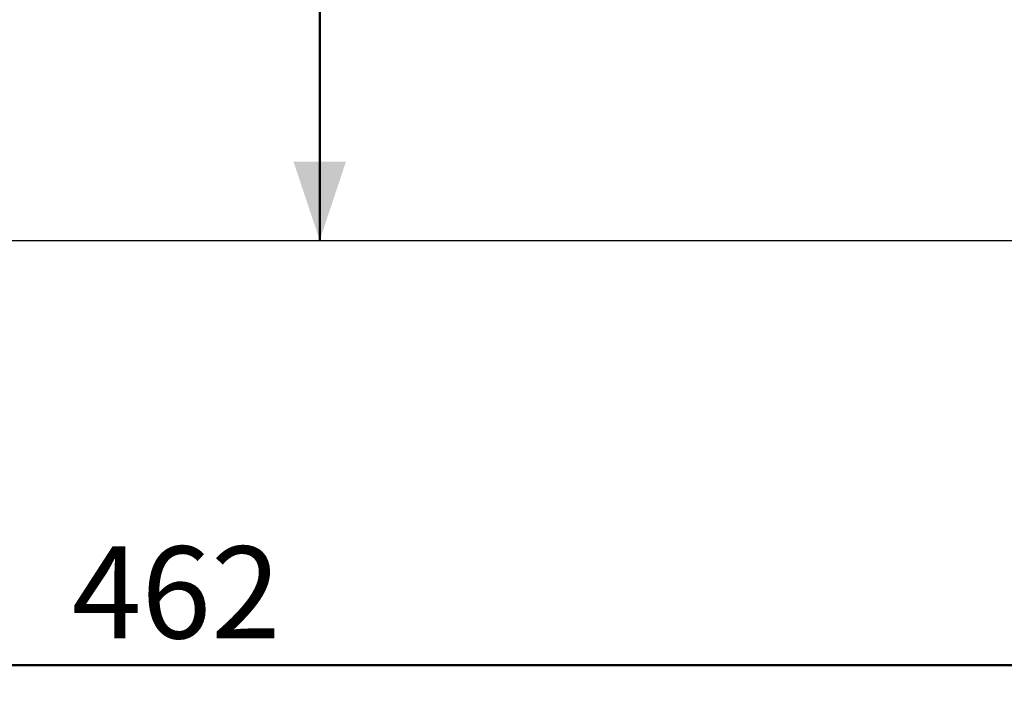
# Model space of a CAD drawing. Units: millimetres. Extents: x 0 to 2100, y 0 to 1488.
# Drawn here: x 629 to 816, y 255 to 383 of the extents above; entities that cross this region are included whole.
import ezdxf

# ---------------------------------------------------------------- set-up
doc = ezdxf.new("R2010")
doc.units = ezdxf.units.MM
doc.header["$LTSCALE"] = 50
doc.styles.add('SLDTEXTSTYLE0', font='TXT', dxfattribs={"width": 0.605})
doc.dimstyles.new('SLDDIMSTYLE0', dxfattribs={"dimtxt": 17.5, "dimasz": 15, "dimexe": 0, "dimexo": 0.0625, "dimgap": 4.375, "dimtad": 1, "dimdec": 0, "dimrnd": 1e-09, "dimzin": 12, "dimdsep": 46, "dimtxsty": 'SLDTEXTSTYLE0', "dimsah": 1, "dimcen": 0.09, "dimadec": 0, "dimazin": 3, "dimtfac": 1, "dimtofl": 0, "dimtmove": 0, "dimatfit": 3, "dimfxl": 1, "dimfrac": 2, "dimtolj": 1, "dimtzin": 12, "dimarcsym": 0})

# ---------------------------------------------------------------- blocks, each defined once
blk = doc.blocks.new('_D_13')
at = {"color": 7, "linetype": 'Continuous', "lineweight": 50}
blk.add_line((686.25, 340.89), (686.25, 485.89), dxfattribs=at)
for points in [[(686.25, 485.89), (681.25, 470.89), (691.25, 470.89)], [(686.25, 340.89), (691.25, 355.89), (681.25, 355.89)]]:
    blk.add_solid(points, dxfattribs=at)
at = {"color": 7, "linetype": 'Continuous', "lineweight": 50, "insert": (663.69, 396.95), "char_height": 17.5, "attachment_point": 1, "rotation": 90, "style": 'SLDTEXTSTYLE0'}
blk.add_mtext('145', dxfattribs=at)
blk = doc.blocks.new('_D_16')
at = {"color": 7, "linetype": 'Continuous', "lineweight": 50}
for p, q in [((424.41, 335.94), (424.41, 255.23)), ((886.66, 335.94), (886.66, 255.23)), ((424.41, 260.18), (886.66, 260.18))]:
    blk.add_line(p, q, dxfattribs=at)
for points in [[(424.41, 260.18), (439.41, 255.18), (439.41, 265.18)], [(886.66, 260.18), (871.66, 265.18), (871.66, 255.18)]]:
    blk.add_solid(points, dxfattribs=at)
at = {"color": 7, "linetype": 'Continuous', "lineweight": 50, "insert": (639.09, 282.74), "char_height": 17.5, "attachment_point": 1, "style": 'SLDTEXTSTYLE0'}
blk.add_mtext('462', dxfattribs=at)

msp = doc.modelspace()

# ---------------------------------------------------------------- linework, layer by layer
at = {"color": 7, "linetype": 'Continuous', "lineweight": 25}
msp.add_line((319.8704298, 340.8899392), (1009.2758625, 340.8899392), dxfattribs=at)

# ---------------------------------------------------------------- dimensions: what is measured, and where the dimension line sits
at = {"color": 7, "linetype": 'Continuous', "lineweight": 50}
dim = msp.add_linear_dim(base=(686.2468384, 485.8899392), p1=(1009.2758625, 340.8899392), p2=(662.711965, 485.8899392), angle=90, dimstyle='SLDDIMSTYLE0', dxfattribs=at)
dim.commit()
dim.dimension.update_dxf_attribs({"geometry": '_D_13', "text_midpoint": (686.2468384, 413.3899392), "dimtype": 160})
dim = msp.add_linear_dim(base=(886.6600109, 260.1843369), p1=(424.4086095, 340.8899392), p2=(886.6600109, 340.8899392), dimstyle='SLDDIMSTYLE0', dxfattribs=at)
dim.commit()
dim.dimension.update_dxf_attribs({"geometry": '_D_16', "text_midpoint": (655.5343102, 260.1843369), "dimtype": 160})

doc.saveas('drawing.dxf')
